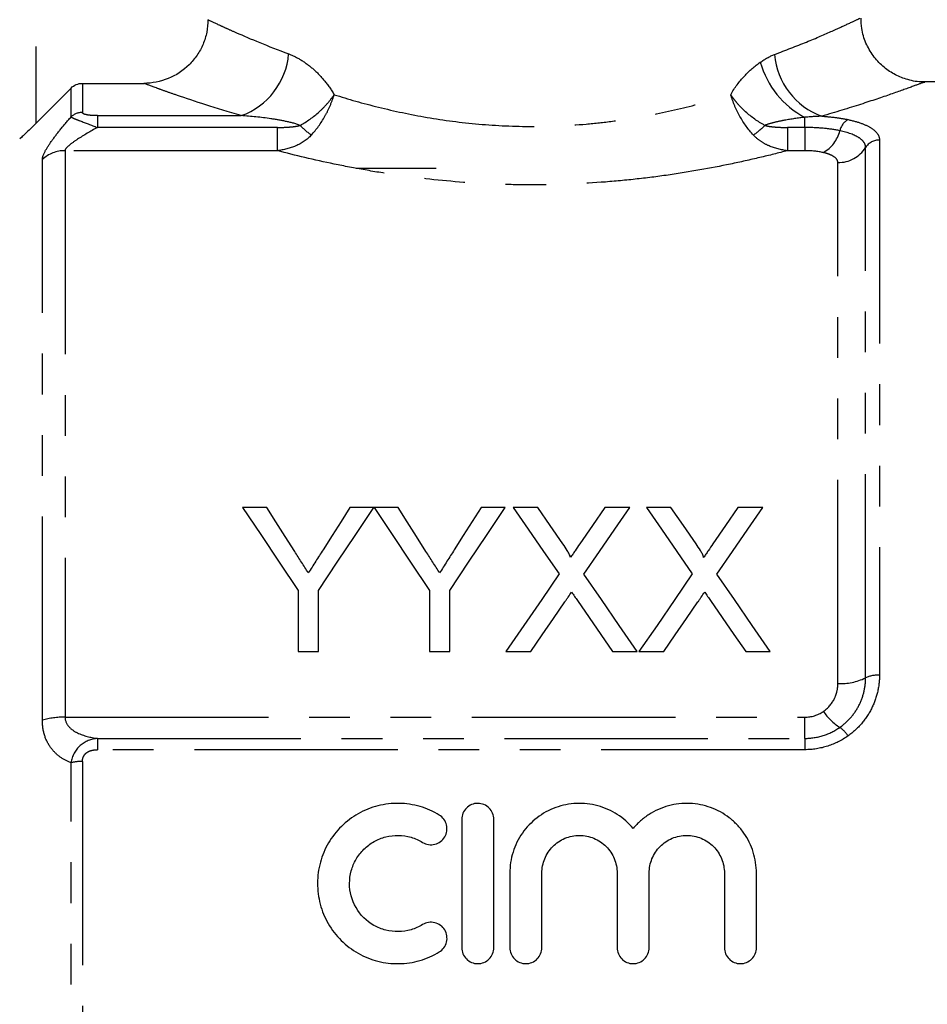
# Model space of a CAD drawing. Extents: x 143 to 263, y 82 to 270.
# Drawn here: x 173 to 202, y 198 to 228 of the extents above; entities that cross this region are included whole.
import ezdxf

# ---------------------------------------------------------------- set-up
doc = ezdxf.new("R2010")
doc.units = 0
doc.linetypes.add('PHANTOM', pattern=[12.7, 6.35, -1.27, 1.27, -1.27, 1.27, -1.27])
doc.layers.get('0').update_dxf_attribs({"linetype": 'CONTINUOUS'})

msp = doc.modelspace()

# ---------------------------------------------------------------- linework, layer by layer
at = {"color": 8, "linetype": 'PHANTOM'}
for p, q in [((173.704, 240.133), (173.704, 225.036)), ((174.807, 225.239), (174.807, 226.141)), ((175.161, 226.288), (175.161, 225.381)), ((175.631, 225.28), (175.631, 224.912)), ((175.631, 225.28), (180.114, 225.28)), ((197.704, 224.912), (197.704, 225.228)), ((181.246, 224.912), (175.631, 224.912)), ((181.246, 224.188), (181.246, 224.912)), ((197.162, 224.912), (197.162, 224.188)), ((197.704, 224.912), (197.162, 224.912)), ((197.704, 224.912), (197.704, 224.188)), ((200.034, 224.521), (200.034, 207.833)), ((174.618, 224.188), (174.618, 206.52)), ((181.246, 224.188), (174.618, 224.188)), ((197.704, 224.188), (197.162, 224.188)), ((199.601, 207.745), (199.601, 224.287)), ((173.911, 206.428), (173.911, 223.91)), ((198.735, 207.57), (198.735, 223.819)), ((174.618, 206.52), (197.704, 206.52)), ((197.704, 205.859), (197.704, 206.52)), ((175.631, 205.859), (175.631, 205.506)), ((175.631, 205.859), (197.704, 205.859)), ((197.704, 205.859), (197.704, 205.506)), ((197.704, 205.506), (175.631, 205.506)), ((175.161, 205.138), (175.161, 190.527)), ((174.807, 190.565), (174.807, 205.101))]:
    msp.add_line(p, q, dxfattribs=at)
at = {"color": 7, "linetype": 'CONTINUOUS'}
for p, q in [((210.554, 226.333), (201.427, 226.333)), ((201.427, 226.323), (201.432, 226.325)), ((173.704, 225.036), (174.807, 226.141)), ((175.161, 226.288), (177.074, 226.288)), ((186.204, 223.633), (183.704, 223.633)), ((180.913, 213.064), (180.162, 213.064)), ((184.259, 213.064), (183.508, 213.064)), ((185.01, 213.064), (184.269, 213.064)), ((188.355, 213.064), (187.604, 213.064)), ((189.371, 213.064), (188.606, 213.064)), ((192.241, 213.064), (191.466, 213.064)), ((193.525, 213.064), (192.76, 213.064)), ((196.395, 213.064), (195.619, 213.064)), ((181.893, 210.471), (181.893, 208.564)), ((182.528, 208.564), (182.528, 210.471)), ((185.989, 210.471), (185.989, 208.564)), ((186.624, 208.564), (186.624, 210.471)), ((181.893, 208.564), (182.528, 208.564)), ((185.989, 208.564), (186.624, 208.564)), ((188.375, 208.564), (189.15, 208.564)), ((191.706, 208.564), (192.472, 208.564)), ((192.529, 208.564), (193.304, 208.564)), ((195.86, 208.564), (196.625, 208.564)), ((186.999, 203.333), (186.999, 199.333)), ((187.999, 199.333), (187.999, 203.333)), ((188.499, 201.659), (188.499, 199.333)), ((189.499, 199.333), (189.499, 201.659)), ((191.847, 201.659), (191.847, 199.333)), ((192.847, 199.333), (192.847, 201.659)), ((195.195, 201.659), (195.195, 199.333)), ((196.195, 199.333), (196.195, 201.659))]:
    msp.add_line(p, q, dxfattribs=at)
at = {"color": 7, "linetype": 'CONTINUOUS', "flags": 128}
for points in [[(180.162, 213.064), (180.728, 212.217), (181.305, 211.353), (181.893, 210.471)], [(181.786, 211.689), (181.492, 212.153), (181.201, 212.611), (180.913, 213.064)], [(182.528, 210.471), (183.116, 211.353), (183.693, 212.217), (184.259, 213.064)], [(183.508, 213.064), (183.231, 212.628), (182.952, 212.187), (182.669, 211.74)], [(184.269, 213.064), (184.831, 212.217), (185.404, 211.353), (185.989, 210.471)], [(185.882, 211.689), (185.588, 212.153), (185.297, 212.611), (185.01, 213.064)], [(186.624, 210.471), (187.212, 211.353), (187.789, 212.217), (188.355, 213.064)], [(187.604, 213.064), (187.327, 212.628), (187.048, 212.187), (186.766, 211.74)], [(188.606, 213.064), (189.076, 212.383), (189.553, 211.69), (190.039, 210.986)], [(190.156, 211.925), (189.76, 212.499), (189.371, 213.064)], [(191.466, 213.064), (191.077, 212.498), (190.683, 211.924)], [(190.808, 210.979), (191.294, 211.685), (191.771, 212.381), (192.241, 213.064)], [(192.76, 213.064), (193.23, 212.383), (193.707, 211.69), (194.192, 210.986)], [(194.31, 211.925), (193.914, 212.499), (193.525, 213.064)], [(195.619, 213.064), (195.231, 212.498), (194.837, 211.924)], [(194.962, 210.979), (195.448, 211.685), (195.925, 212.381), (196.395, 213.064)], [(190.039, 210.986), (189.493, 210.191), (188.938, 209.383), (188.375, 208.564)], [(192.472, 208.564), (191.909, 209.381), (191.355, 210.186), (190.808, 210.979)], [(194.192, 210.986), (193.646, 210.191), (193.092, 209.383), (192.529, 208.564)], [(196.625, 208.564), (196.063, 209.381), (195.508, 210.186), (194.962, 210.979)], [(189.15, 208.564), (189.508, 209.085), (189.863, 209.602), (190.214, 210.113)], [(190.611, 210.155), (190.973, 209.63), (191.338, 209.099), (191.706, 208.564)], [(193.304, 208.564), (193.662, 209.085), (194.017, 209.602), (194.368, 210.113)], [(194.765, 210.155), (195.127, 209.63), (195.492, 209.099), (195.86, 208.564)]]:
    msp.add_lwpolyline(points, dxfattribs=at)
at = {"color": 8, "linetype": 'PHANTOM'}
for centre, radius, start, end in [((179.366, 227.391), 2.239, 289.5006, 355.2717), ((199.005, 227.699), 2.793, 195.6705, 242.2276), ((198.997, 227.375), 2.245, 184.7673, 250.1319), ((175.159, 224.872), 0.509, 89.8405, 133.7992), ((199.309, 224.698), 0.524, 119.0445, 167.6874), ((183.832, 226.804), 2.62, 224.2408, 234.3703), ((194.575, 226.804), 2.62, 305.6297, 315.7592), ((197.738, 225.075), 1.092, 299.8976, 345.944), ((200.029, 224.014), 0.507, 89.3433, 147.4517), ((174.614, 223.161), 1.027, 89.7637, 133.1852), ((198.747, 224.832), 1.014, 269.3436, 327.4516), ((198.818, 209.387), 1.819, 267.3928, 295.511), ((199.993, 206.924), 0.909, 87.3927, 115.5112), ((199.735, 207.692), 1.76, 214.3912, 237.8198), ((174.579, 204.048), 2.472, 89.0968, 105.6796), ((198.205, 205.37), 1.021, 33.7196, 54.5706), ((175.14, 203.645), 1.494, 89.2257, 102.8956)]:
    msp.add_arc(centre, radius, start, end, dxfattribs=at)
at = {"color": 7, "linetype": 'CONTINUOUS'}
for points, knots in [([(179.079, 228.273), (179.079, 228.141), (179.066, 228.012), (179.015, 227.757), (178.976, 227.63), (178.875, 227.389), (178.814, 227.275), (178.667, 227.059), (178.582, 226.957), (178.304, 226.683), (178.081, 226.536), (177.599, 226.34), (177.337, 226.288), (177.074, 226.288)], [0, 0, 0, 0, 0.125, 0.125, 0.25, 0.25, 0.375, 0.375, 0.5, 0.5, 0.75, 0.75, 1, 1, 1, 1]), ([(201.432, 226.338), (201.397, 226.336), (201.206, 226.329), (200.878, 226.402), (200.475, 226.569), (200.123, 226.816), (199.822, 227.144), (199.596, 227.545), (199.469, 227.948), (199.463, 228.214), (199.461, 228.321)], [0, 0, 0, 0, 0.033854, 0.186271, 0.317633, 0.454603, 0.597897, 0.743747, 0.896626, 1, 1, 1, 1]), ([(174.807, 226.141), (174.853, 226.188), (174.908, 226.225), (175.03, 226.275), (175.095, 226.288), (175.161, 226.288)], [0, 0, 0, 0, 0.5, 0.5, 1, 1, 1, 1]), ([(173.704, 225.036), (173.648, 224.98), (173.593, 224.925), (173.484, 224.819), (173.431, 224.767), (173.334, 224.674), (173.289, 224.633), (173.223, 224.573), (173.204, 224.557), (173.204, 224.56)], [0, 0, 0, 0, 0.25, 0.25, 0.5, 0.5, 0.75, 0.75, 1, 1, 1, 1]), ([(190.389, 211.496), (190.389, 211.537), (190.371, 211.574), (190.334, 211.647), (190.313, 211.682), (190.249, 211.788), (190.202, 211.857), (190.156, 211.925)], [0, 0, 0, 0, 0.25, 0.25, 0.5, 0.5, 1, 1, 1, 1]), ([(190.683, 211.924), (190.634, 211.853), (190.585, 211.782), (190.536, 211.711), (190.512, 211.675), (190.488, 211.639), (190.463, 211.603), (190.439, 211.568), (190.414, 211.532), (190.389, 211.496)], [0, 0, 0, 0, 0.0002863592, 0.0002863592, 0.0002863592, 0.0004295452, 0.0004295452, 0.0004295452, 0.0005727344, 0.0005727344, 0.0005727344, 0.0005727344]), ([(194.543, 211.496), (194.543, 211.537), (194.525, 211.574), (194.488, 211.647), (194.467, 211.682), (194.403, 211.788), (194.356, 211.857), (194.31, 211.925)], [0, 0, 0, 0, 0.25, 0.25, 0.5, 0.5, 1, 1, 1, 1]), ([(194.837, 211.924), (194.788, 211.853), (194.739, 211.782), (194.69, 211.711), (194.666, 211.675), (194.641, 211.639), (194.617, 211.603), (194.592, 211.568), (194.568, 211.532), (194.543, 211.496)], [0, 0, 0, 0, 0.0002863592, 0.0002863592, 0.0002863592, 0.0004295452, 0.0004295452, 0.0004295452, 0.0005727344, 0.0005727344, 0.0005727344, 0.0005727344]), ([(182.211, 211.019), (182.176, 211.075), (182.141, 211.132), (182.105, 211.188), (182.07, 211.243), (182.034, 211.299), (181.998, 211.355), (181.927, 211.467), (181.857, 211.578), (181.786, 211.689)], [0, 0, 0, 0, 0.0002183547, 0.0002183547, 0.0002183547, 0.0004367089, 0.0004367089, 0.0004367089, 0.000873498, 0.000873498, 0.000873498, 0.000873498]), ([(182.669, 211.74), (182.594, 211.621), (182.518, 211.501), (182.442, 211.381), (182.403, 211.321), (182.365, 211.26), (182.327, 211.2), (182.289, 211.14), (182.25, 211.079), (182.211, 211.019)], [0, 0, 0, 0, 0.0004703672, 0.0004703672, 0.0004703672, 0.0007055871, 0.0007055871, 0.0007055871, 0.0009408193, 0.0009408193, 0.0009408193, 0.0009408193]), ([(186.308, 211.019), (186.272, 211.075), (186.237, 211.132), (186.201, 211.188), (186.166, 211.243), (186.13, 211.299), (186.095, 211.355), (186.024, 211.467), (185.953, 211.578), (185.882, 211.689)], [0, 0, 0, 0, 0.0002183547, 0.0002183547, 0.0002183547, 0.0004367089, 0.0004367089, 0.0004367089, 0.000873498, 0.000873498, 0.000873498, 0.000873498]), ([(186.766, 211.74), (186.69, 211.621), (186.614, 211.501), (186.538, 211.381), (186.499, 211.321), (186.461, 211.26), (186.423, 211.2), (186.385, 211.14), (186.346, 211.079), (186.308, 211.019)], [0, 0, 0, 0, 0.0004703672, 0.0004703672, 0.0004703672, 0.0007055871, 0.0007055871, 0.0007055871, 0.0009408193, 0.0009408193, 0.0009408193, 0.0009408193]), ([(190.214, 210.113), (190.232, 210.139), (190.25, 210.165), (190.267, 210.191), (190.285, 210.217), (190.302, 210.243), (190.32, 210.268), (190.356, 210.32), (190.391, 210.371), (190.426, 210.422)], [0, 0, 0, 0, 0.0001010724, 0.0001010724, 0.0001010724, 0.0002021445, 0.0002021445, 0.0002021445, 0.0004042894, 0.0004042894, 0.0004042894, 0.0004042894]), ([(190.426, 210.422), (190.457, 210.378), (190.487, 210.333), (190.518, 210.288), (190.534, 210.266), (190.549, 210.244), (190.565, 210.222), (190.58, 210.199), (190.596, 210.177), (190.611, 210.155)], [0, 0, 0, 0, 0.0001754433, 0.0001754433, 0.0001754433, 0.0002631679, 0.0002631679, 0.0002631679, 0.0003508934, 0.0003508934, 0.0003508934, 0.0003508934]), ([(194.368, 210.113), (194.386, 210.139), (194.404, 210.165), (194.421, 210.191), (194.439, 210.217), (194.456, 210.243), (194.474, 210.268), (194.509, 210.32), (194.545, 210.371), (194.58, 210.422)], [0, 0, 0, 0, 0.0001010724, 0.0001010724, 0.0001010724, 0.0002021445, 0.0002021445, 0.0002021445, 0.0004042894, 0.0004042894, 0.0004042894, 0.0004042894]), ([(194.58, 210.422), (194.611, 210.378), (194.641, 210.333), (194.672, 210.288), (194.688, 210.266), (194.703, 210.244), (194.718, 210.222), (194.734, 210.199), (194.749, 210.177), (194.765, 210.155)], [0, 0, 0, 0, 0.0001754433, 0.0001754433, 0.0001754433, 0.0002631679, 0.0002631679, 0.0002631679, 0.0003508934, 0.0003508934, 0.0003508934, 0.0003508934]), ([(186.299, 203.467), (186.109, 203.583), (185.908, 203.672), (185.484, 203.795), (185.262, 203.829), (184.821, 203.836), (184.596, 203.81), (184.169, 203.702), (183.961, 203.619), (183.577, 203.402), (183.402, 203.27), (183.086, 202.96), (182.952, 202.787), (182.73, 202.409), (182.644, 202.204), (182.529, 201.783), (182.498, 201.562), (182.497, 201.123), (182.525, 200.904), (182.639, 200.476), (182.723, 200.273), (182.944, 199.889), (183.081, 199.712), (183.394, 199.402), (183.574, 199.266), (183.958, 199.049), (184.167, 198.965), (184.596, 198.855), (184.815, 198.83), (185.262, 198.837), (185.48, 198.87), (185.905, 198.993), (186.111, 199.084), (186.299, 199.199)], [0, 0, 0, 0, 0.0625, 0.0625, 0.125, 0.125, 0.1875, 0.1875, 0.25, 0.25, 0.3125, 0.3125, 0.375, 0.375, 0.4375, 0.4375, 0.5, 0.5, 0.5625, 0.5625, 0.625, 0.625, 0.6875, 0.6875, 0.75, 0.75, 0.8125, 0.8125, 0.875, 0.875, 0.9375, 0.9375, 1, 1, 1, 1]), ([(187.999, 203.333), (187.999, 203.464), (187.946, 203.592), (187.763, 203.777), (187.631, 203.833), (187.368, 203.833), (187.237, 203.779), (187.051, 203.591), (186.999, 203.462), (186.999, 203.333)], [0, 0, 0, 0, 0.25, 0.25, 0.5, 0.5, 0.75, 0.75, 1, 1, 1, 1]), ([(192.347, 203.046), (192.205, 203.218), (192.04, 203.364), (191.666, 203.606), (191.462, 203.697), (191.139, 203.785), (191.028, 203.807), (190.806, 203.832), (190.695, 203.836), (190.473, 203.827), (190.36, 203.813), (190.141, 203.77), (190.034, 203.74), (189.721, 203.626), (189.523, 203.517), (189.173, 203.247), (189.017, 203.084), (188.765, 202.724), (188.665, 202.521), (188.533, 202.102), (188.499, 201.88), (188.499, 201.659)], [0, 0, 0, 0, 0.125, 0.125, 0.25, 0.25, 0.3125, 0.3125, 0.375, 0.375, 0.4375, 0.4375, 0.5, 0.5, 0.625, 0.625, 0.75, 0.75, 0.875, 0.875, 1, 1, 1, 1]), ([(196.195, 201.659), (196.195, 201.882), (196.161, 202.1), (196.028, 202.522), (195.93, 202.722), (195.741, 202.993), (195.67, 203.08), (195.517, 203.24), (195.435, 203.314), (195.173, 203.516), (194.974, 203.625), (194.558, 203.777), (194.334, 203.822), (193.89, 203.84), (193.664, 203.815), (193.235, 203.698), (193.028, 203.606), (192.749, 203.426), (192.661, 203.359), (192.495, 203.212), (192.417, 203.131), (192.347, 203.046)], [0, 0, 0, 0, 0.125, 0.125, 0.25, 0.25, 0.3125, 0.3125, 0.375, 0.375, 0.5, 0.5, 0.625, 0.625, 0.75, 0.75, 0.875, 0.875, 0.9375, 0.9375, 1, 1, 1, 1]), ([(185.778, 202.614), (185.89, 202.545), (186.031, 202.523), (186.287, 202.587), (186.4, 202.671), (186.535, 202.896), (186.555, 203.034), (186.494, 203.285), (186.412, 203.398), (186.299, 203.467)], [0, 0, 0, 0, 0.25, 0.25, 0.5, 0.5, 0.75, 0.75, 1, 1, 1, 1]), ([(185.778, 200.052), (185.664, 199.983), (185.543, 199.929), (185.288, 199.855), (185.155, 199.835), (184.89, 199.831), (184.756, 199.847), (184.499, 199.912), (184.374, 199.962), (184.027, 200.158), (183.833, 200.351), (183.567, 200.808), (183.497, 201.074), (183.498, 201.469), (183.516, 201.6), (183.585, 201.855), (183.636, 201.976), (183.769, 202.204), (183.851, 202.309), (184.038, 202.494), (184.146, 202.575), (184.375, 202.704), (184.5, 202.754), (184.758, 202.82), (184.889, 202.835), (185.157, 202.83), (185.288, 202.81), (185.543, 202.736), (185.666, 202.682), (185.778, 202.614)], [0, 0, 0, 0, 0.0625, 0.0625, 0.125, 0.125, 0.1875, 0.1875, 0.25, 0.25, 0.375, 0.375, 0.5, 0.5, 0.5625, 0.5625, 0.625, 0.625, 0.6875, 0.6875, 0.75, 0.75, 0.8125, 0.8125, 0.875, 0.875, 0.9375, 0.9375, 1, 1, 1, 1]), ([(189.499, 201.659), (189.499, 201.812), (189.53, 201.965), (189.646, 202.247), (189.733, 202.378), (189.948, 202.595), (190.078, 202.683), (190.363, 202.802), (190.516, 202.833), (190.827, 202.833), (190.981, 202.802), (191.267, 202.684), (191.397, 202.596), (191.613, 202.379), (191.7, 202.249), (191.816, 201.967), (191.847, 201.814), (191.847, 201.659)], [0, 0, 0, 0, 0.125, 0.125, 0.25, 0.25, 0.375, 0.375, 0.5, 0.5, 0.625, 0.625, 0.75, 0.75, 0.875, 0.875, 1, 1, 1, 1]), ([(192.847, 201.659), (192.847, 201.812), (192.877, 201.965), (192.994, 202.247), (193.08, 202.378), (193.296, 202.595), (193.426, 202.683), (193.71, 202.802), (193.864, 202.833), (194.175, 202.833), (194.329, 202.802), (194.614, 202.684), (194.744, 202.596), (194.961, 202.379), (195.047, 202.249), (195.164, 201.967), (195.195, 201.814), (195.195, 201.659)], [0, 0, 0, 0, 0.125, 0.125, 0.25, 0.25, 0.375, 0.375, 0.5, 0.5, 0.625, 0.625, 0.75, 0.75, 0.875, 0.875, 1, 1, 1, 1]), ([(186.299, 199.199), (186.41, 199.266), (186.494, 199.38), (186.556, 199.635), (186.534, 199.774), (186.398, 199.997), (186.285, 200.08), (186.029, 200.142), (185.89, 200.12), (185.778, 200.052)], [0, 0, 0, 0, 0.25, 0.25, 0.5, 0.5, 0.75, 0.75, 1, 1, 1, 1]), ([(186.999, 199.333), (186.999, 199.203), (187.053, 199.072), (187.237, 198.887), (187.367, 198.833), (187.631, 198.833), (187.76, 198.887), (187.945, 199.071), (187.999, 199.201), (187.999, 199.333)], [0, 0, 0, 0, 0.25, 0.25, 0.5, 0.5, 0.75, 0.75, 1, 1, 1, 1]), ([(188.499, 199.333), (188.499, 199.203), (188.553, 199.072), (188.737, 198.887), (188.867, 198.833), (189.131, 198.833), (189.26, 198.887), (189.445, 199.071), (189.499, 199.201), (189.499, 199.333)], [0, 0, 0, 0, 0.25, 0.25, 0.5, 0.5, 0.75, 0.75, 1, 1, 1, 1]), ([(191.847, 199.333), (191.847, 199.203), (191.901, 199.072), (192.085, 198.887), (192.215, 198.833), (192.478, 198.833), (192.608, 198.887), (192.793, 199.071), (192.847, 199.201), (192.847, 199.333)], [0, 0, 0, 0, 0.25, 0.25, 0.5, 0.5, 0.75, 0.75, 1, 1, 1, 1]), ([(195.195, 199.333), (195.195, 199.203), (195.249, 199.072), (195.433, 198.887), (195.562, 198.833), (195.826, 198.833), (195.956, 198.887), (196.141, 199.071), (196.195, 199.201), (196.195, 199.333)], [0, 0, 0, 0, 0.25, 0.25, 0.5, 0.5, 0.75, 0.75, 1, 1, 1, 1])]:
    msp.add_open_spline(points, degree=3, knots=knots, dxfattribs=at)
at = {"color": 8, "linetype": 'PHANTOM'}
for points, knots in [([(179.079, 228.273), (179.157, 228.236), (179.271, 228.182), (179.492, 228.08), (179.575, 228.042), (179.757, 227.96), (179.857, 227.915), (180.394, 227.68), (180.938, 227.451), (181.598, 227.207)], [0, 0, 0, 0, 0.25, 0.25, 0.375, 0.375, 0.5, 0.5, 1, 1, 1, 1]), ([(196.76, 227.188), (197.105, 227.32), (197.805, 227.588), (198.591, 227.932), (199.148, 228.187), (199.434, 228.323), (199.427, 228.32), (199.425, 228.319)], [0, 0, 0, 0, 0.2156873, 0.4369054, 0.6523639, 0.8745186, 1, 1, 1, 1]), ([(181.598, 227.207), (181.726, 227.159), (181.854, 227.095), (182.109, 226.938), (182.237, 226.843), (182.481, 226.63), (182.598, 226.511), (182.82, 226.244), (182.925, 226.096), (183.016, 225.934)], [0, 0, 0, 0, 0.25, 0.25, 0.5, 0.5, 0.75, 0.75, 1, 1, 1, 1]), ([(195.391, 225.934), (195.515, 226.154), (195.663, 226.348), (195.976, 226.683), (196.142, 226.826), (196.316, 226.945)], [0, 0, 0, 0, 0.5, 0.5, 1, 1, 1, 1]), ([(201.432, 226.325), (201.438, 226.327), (201.459, 226.335), (201.363, 226.299), (201.107, 226.203), (200.432, 225.961), (199.488, 225.638), (198.656, 225.389), (198.234, 225.263)], [0, 0, 0, 0, 0.0345, 0.112915, 0.329963, 0.554403, 0.774146, 1, 1, 1, 1]), ([(180.114, 225.28), (179.313, 225.512), (178.648, 225.731), (177.997, 225.955), (177.875, 225.998), (177.655, 226.076), (177.556, 226.111), (177.293, 226.207), (177.161, 226.256), (177.074, 226.288)], [0, 0, 0, 0, 0.5, 0.5, 0.625, 0.625, 0.75, 0.75, 1, 1, 1, 1]), ([(181.956, 224.977), (182.169, 225.094), (182.369, 225.236), (182.641, 225.483), (182.725, 225.569), (182.881, 225.747), (182.953, 225.841), (183.016, 225.934)], [0, 0, 0, 0, 0.5, 0.5, 0.75, 0.75, 1, 1, 1, 1]), ([(182.306, 224.675), (182.465, 224.847), (182.607, 225.044), (182.789, 225.368), (182.843, 225.478), (182.939, 225.703), (182.981, 225.819), (183.016, 225.934)], [0, 0, 0, 0, 0.5, 0.5, 0.75, 0.75, 1, 1, 1, 1]), ([(183.016, 225.934), (183.453, 225.797), (183.915, 225.665), (184.892, 225.423), (185.397, 225.316), (186.439, 225.137), (186.977, 225.066), (188.088, 224.968), (188.648, 224.944), (189.763, 224.944), (190.32, 224.968), (191.155, 225.042), (191.431, 225.072), (191.973, 225.143), (192.238, 225.184), (193.02, 225.318), (193.521, 225.425), (194.488, 225.664), (194.954, 225.797), (195.391, 225.934)], [0, 0, 0, 0, 0.125, 0.125, 0.25, 0.25, 0.375, 0.375, 0.5, 0.5, 0.625, 0.625, 0.6875, 0.6875, 0.75, 0.75, 0.875, 0.875, 1, 1, 1, 1]), ([(196.101, 224.675), (195.942, 224.847), (195.801, 225.041), (195.619, 225.365), (195.564, 225.477), (195.468, 225.703), (195.426, 225.82), (195.391, 225.934)], [0, 0, 0, 0, 0.5, 0.5, 0.75, 0.75, 1, 1, 1, 1]), ([(196.451, 224.977), (196.238, 225.094), (196.04, 225.235), (195.767, 225.481), (195.682, 225.568), (195.565, 225.702), (195.528, 225.748), (195.457, 225.84), (195.422, 225.888), (195.391, 225.934)], [0, 0, 0, 0, 0.5, 0.5, 0.75, 0.75, 0.875, 0.875, 1, 1, 1, 1]), ([(173.911, 223.91), (173.911, 223.968), (173.936, 224.046), (174.033, 224.24), (174.102, 224.35), (174.27, 224.589), (174.366, 224.714), (174.575, 224.972), (174.689, 225.105), (174.807, 225.239)], [0, 0, 0, 0, 0.25, 0.25, 0.5, 0.5, 0.75, 0.75, 1, 1, 1, 1]), ([(174.807, 225.239), (174.822, 225.227), (174.854, 225.21), (174.951, 225.169), (175.016, 225.144), (175.243, 225.058), (175.435, 224.986), (175.631, 224.912)], [0, 0, 0, 0, 0.25, 0.25, 0.5, 0.5, 1, 1, 1, 1]), ([(175.631, 225.28), (175.574, 225.28), (175.517, 225.282), (175.407, 225.289), (175.353, 225.295), (175.26, 225.313), (175.222, 225.324), (175.172, 225.351), (175.161, 225.366), (175.161, 225.381)], [0, 0, 0, 0, 0.25, 0.25, 0.5, 0.5, 0.75, 0.75, 1, 1, 1, 1]), ([(181.956, 224.977), (181.809, 225.033), (181.656, 225.07), (181.35, 225.135), (181.196, 225.161), (180.733, 225.23), (180.423, 225.261), (180.114, 225.28)], [0, 0, 0, 0, 0.25, 0.25, 0.5, 0.5, 1, 1, 1, 1]), ([(197.704, 225.228), (197.492, 225.204), (197.282, 225.174), (196.967, 225.116), (196.863, 225.094), (196.655, 225.044), (196.551, 225.015), (196.451, 224.977)], [0, 0, 0, 0, 0.5, 0.5, 0.75, 0.75, 1, 1, 1, 1]), ([(198.234, 225.263), (198.382, 225.254), (198.527, 225.24), (198.802, 225.204), (198.932, 225.182), (199.055, 225.156)], [0, 0, 0, 0, 0.5, 0.5, 1, 1, 1, 1]), ([(199.055, 225.156), (199.211, 225.123), (199.349, 225.085), (199.594, 224.996), (199.698, 224.946), (199.865, 224.838), (199.929, 224.779), (200.013, 224.654), (200.034, 224.589), (200.034, 224.521)], [0, 0, 0, 0, 0.25, 0.25, 0.5, 0.5, 0.75, 0.75, 1, 1, 1, 1]), ([(175.631, 224.912), (175.414, 224.792), (175.2, 224.668), (174.911, 224.479), (174.819, 224.414), (174.673, 224.29), (174.618, 224.228), (174.618, 224.188)], [0, 0, 0, 0, 0.5, 0.5, 0.75, 0.75, 1, 1, 1, 1]), ([(181.246, 224.912), (181.365, 224.912), (181.484, 224.915), (181.662, 224.928), (181.722, 224.934), (181.84, 224.95), (181.898, 224.96), (181.956, 224.977)], [0, 0, 0, 0, 0.5, 0.5, 0.75, 0.75, 1, 1, 1, 1]), ([(196.451, 224.977), (196.509, 224.96), (196.567, 224.95), (196.686, 224.934), (196.745, 224.928), (196.923, 224.915), (197.042, 224.912), (197.162, 224.912)], [0, 0, 0, 0, 0.25, 0.25, 0.5, 0.5, 1, 1, 1, 1]), ([(198.797, 224.81), (198.639, 224.844), (198.466, 224.869), (198.094, 224.903), (197.9, 224.912), (197.704, 224.912)], [0, 0, 0, 0, 0.5, 0.5, 1, 1, 1, 1]), ([(199.601, 224.287), (199.601, 224.342), (199.584, 224.396), (199.515, 224.497), (199.462, 224.547), (199.257, 224.681), (199.053, 224.756), (198.797, 224.81)], [0, 0, 0, 0, 0.25, 0.25, 0.5, 0.5, 1, 1, 1, 1]), ([(182.306, 224.675), (182.171, 224.528), (182, 224.417), (181.637, 224.258), (181.445, 224.21), (181.246, 224.188)], [0, 0, 0, 0, 0.5, 0.5, 1, 1, 1, 1]), ([(197.162, 224.188), (196.962, 224.21), (196.77, 224.258), (196.498, 224.377), (196.409, 224.425), (196.245, 224.538), (196.169, 224.601), (196.101, 224.675)], [0, 0, 0, 0, 0.5, 0.5, 0.75, 0.75, 1, 1, 1, 1]), ([(197.162, 224.188), (196.883, 224.115), (196.595, 224.043), (196.002, 223.903), (195.695, 223.834), (194.757, 223.64), (194.108, 223.524), (193.1, 223.379), (192.758, 223.336), (192.062, 223.259), (191.706, 223.227), (190.638, 223.148), (189.924, 223.121), (188.851, 223.121), (188.493, 223.128), (187.775, 223.154), (187.414, 223.174), (186.344, 223.253), (185.651, 223.33), (184.641, 223.475), (184.309, 223.528), (183.656, 223.644), (183.333, 223.706), (182.394, 223.9), (181.803, 224.042), (181.246, 224.188)], [0, 0, 0, 0, 0.0625, 0.0625, 0.125, 0.125, 0.25, 0.25, 0.3125, 0.3125, 0.375, 0.375, 0.5, 0.5, 0.5625, 0.5625, 0.625, 0.625, 0.75, 0.75, 0.8125, 0.8125, 0.875, 0.875, 1, 1, 1, 1]), ([(198.735, 223.819), (198.735, 223.882), (198.696, 223.942), (198.581, 224.022), (198.533, 224.048), (198.42, 224.092), (198.355, 224.112), (198.283, 224.129)], [0, 0, 0, 0, 0.5, 0.5, 0.75, 0.75, 1, 1, 1, 1]), ([(198.797, 206.203), (198.925, 206.292), (199.039, 206.395), (199.239, 206.625), (199.325, 206.753), (199.462, 207.019), (199.514, 207.161), (199.584, 207.45), (199.601, 207.597), (199.601, 207.745)], [0, 0, 0, 0, 0.25, 0.25, 0.5, 0.5, 0.75, 0.75, 1, 1, 1, 1]), ([(200.034, 207.833), (200.034, 207.651), (200.013, 207.472), (199.928, 207.117), (199.864, 206.943), (199.698, 206.616), (199.593, 206.459), (199.349, 206.175), (199.211, 206.048), (199.055, 205.937)], [0, 0, 0, 0, 0.25, 0.25, 0.5, 0.5, 0.75, 0.75, 1, 1, 1, 1]), ([(198.283, 206.698), (198.428, 206.798), (198.543, 206.933), (198.658, 207.159), (198.687, 207.24), (198.726, 207.403), (198.735, 207.486), (198.735, 207.57)], [0, 0, 0, 0, 0.5, 0.5, 0.75, 0.75, 1, 1, 1, 1]), ([(174.807, 205.101), (174.689, 205.143), (174.575, 205.201), (174.366, 205.35), (174.27, 205.44), (174.102, 205.663), (174.033, 205.792), (173.936, 206.091), (173.911, 206.253), (173.911, 206.428)], [0, 0, 0, 0, 0.25, 0.25, 0.5, 0.5, 0.75, 0.75, 1, 1, 1, 1]), ([(174.618, 206.52), (174.618, 206.399), (174.673, 206.294), (174.819, 206.136), (174.911, 206.077), (175.2, 205.936), (175.414, 205.887), (175.631, 205.859)], [0, 0, 0, 0, 0.25, 0.25, 0.5, 0.5, 1, 1, 1, 1]), ([(197.704, 205.859), (197.9, 205.859), (198.094, 205.889), (198.467, 206.007), (198.639, 206.092), (198.797, 206.203)], [0, 0, 0, 0, 0.5, 0.5, 1, 1, 1, 1]), ([(175.631, 205.859), (175.435, 205.842), (175.243, 205.766), (174.94, 205.5), (174.836, 205.308), (174.807, 205.101)], [0, 0, 0, 0, 0.5, 0.5, 1, 1, 1, 1]), ([(199.055, 205.937), (198.86, 205.799), (198.648, 205.692), (198.187, 205.544), (197.946, 205.506), (197.704, 205.506)], [0, 0, 0, 0, 0.5, 0.5, 1, 1, 1, 1]), ([(175.161, 205.138), (175.161, 205.194), (175.172, 205.249), (175.222, 205.348), (175.26, 205.391), (175.353, 205.454), (175.407, 205.475), (175.517, 205.501), (175.574, 205.506), (175.631, 205.506)], [0, 0, 0, 0, 0.25, 0.25, 0.5, 0.5, 0.75, 0.75, 1, 1, 1, 1])]:
    msp.add_open_spline(points, degree=3, knots=knots, dxfattribs=at)
for points in [[(196.316, 226.945), (196.463, 227.046), (196.61, 227.133), (196.76, 227.188)], [(198.234, 225.263), (198.057, 225.257), (197.88, 225.243), (197.704, 225.228)], [(198.283, 224.129), (198.114, 224.168), (197.912, 224.188), (197.704, 224.188)], [(197.704, 206.52), (197.912, 206.52), (198.114, 206.583), (198.283, 206.698)]]:
    msp.add_open_spline(points, degree=3, dxfattribs=at)

doc.saveas('drawing.dxf')
